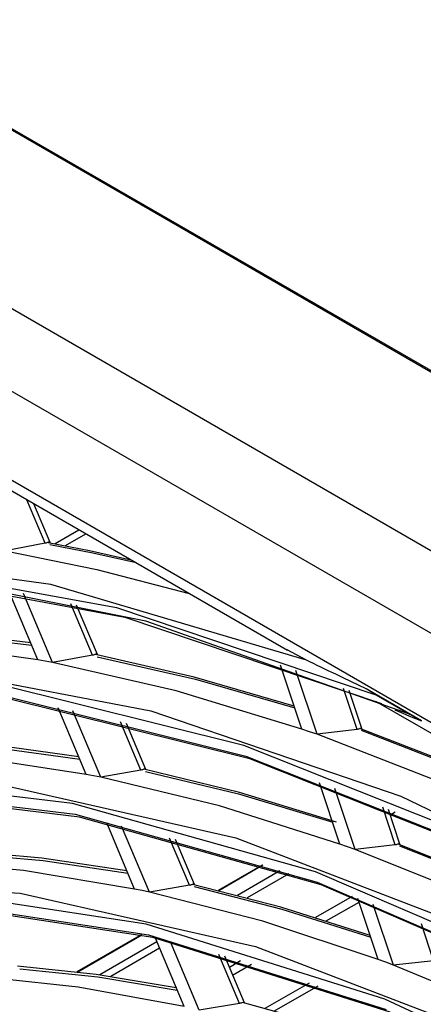
# Model space of a CAD drawing. Units: millimetres. Extents: x -8 to 6302, y 0 to 4500.
# Drawn here: x 2858 to 2877, y 3385 to 3432 of the extents above; entities that cross this region are included whole.
import ezdxf

# ---------------------------------------------------------------- set-up
doc = ezdxf.new("R2010")
doc.units = ezdxf.units.MM
doc.layers.add('LG-Product', color=3, linetype='Continuous')

msp = doc.modelspace()

# ---------------------------------------------------------------- linework, layer by layer
at = {"layer": 'LG-Product', "linetype": 'Continuous'}
for p, q in [((2998.346, 3345.082), (2796.821, 3461.432)), ((2796.857, 3461.358), (2998.311, 3345.049)), ((2790.747, 3456.478), (2991.03, 3340.845)), ((2989.417, 3337.88), (2789.134, 3453.513)), ((2821.216, 3430.814), (2979.962, 3339.162)), ((2856.775, 3409.776), (2870.352, 3401.938)), ((2858.951, 3406.974), (2858.089, 3409.018)), ((2859.183, 3407.002), (2858.41, 3408.832)), ((2858.413, 3408.824), (2858.419, 3408.827)), ((2859.414, 3406.955), (2860.538, 3407.604)), ((2859.904, 3406.86), (2860.865, 3407.415)), ((2858.951, 3406.974), (2857.078, 3406.617)), ((2858.99, 3406.982), (2858.951, 3406.974)), ((2859.028, 3406.992), (2858.99, 3406.982)), ((2859.061, 3407.003), (2859.028, 3406.992)), ((2859.091, 3407.015), (2859.061, 3407.003)), ((2859.097, 3407.018), (2859.091, 3407.015)), ((2859.091, 3407.015), (2861.027, 3406.632)), ((2859.103, 3407.02), (2859.097, 3407.018)), ((2859.124, 3407.027), (2859.103, 3407.02)), ((2859.142, 3407.029), (2859.124, 3407.027)), ((2859.16, 3407.025), (2859.142, 3407.029)), ((2859.173, 3407.017), (2859.16, 3407.025)), ((2859.185, 3406.994), (2859.173, 3407.017)), ((2861.192, 3406.506), (2859.173, 3406.904)), ((2859.206, 3405.027), (2847.616, 3406.668)), ((2857.078, 3406.617), (2861.373, 3405.739)), ((2861.027, 3406.632), (2862.976, 3406.196)), ((2863.226, 3406.052), (2861.192, 3406.506)), ((2850.506, 3406.11), (2862.303, 3403.945)), ((2850.998, 3405.673), (2862.687, 3403.503)), ((2863.684, 3403.313), (2851.669, 3405.71)), ((2861.373, 3405.739), (2865.725, 3404.609)), ((2871.24, 3401.474), (2859.206, 3405.027)), ((2858.608, 3401.485), (2857.232, 3404.743)), ((2859.298, 3401.358), (2857.926, 3404.607)), ((2861.175, 3401.706), (2860.153, 3404.127)), ((2861.406, 3401.734), (2860.422, 3404.065)), ((2862.303, 3403.945), (2874.502, 3399.852)), ((2862.687, 3403.503), (2874.771, 3399.435)), ((2876.093, 3398.933), (2863.684, 3403.313)), ((2858.269, 3402.286), (2853.787, 3402.84)), ((2853.864, 3402.716), (2858.316, 3402.177)), ((2858.608, 3401.485), (2852.93, 3402.272)), ((2861.175, 3401.706), (2859.298, 3401.358)), ((2861.214, 3401.714), (2861.175, 3401.706)), ((2861.251, 3401.724), (2861.214, 3401.714)), ((2861.285, 3401.735), (2861.251, 3401.724)), ((2861.314, 3401.747), (2861.285, 3401.735)), ((2861.32, 3401.75), (2861.314, 3401.747)), ((2865.957, 3400.681), (2861.314, 3401.747)), ((2861.326, 3401.752), (2861.32, 3401.75)), ((2861.348, 3401.758), (2861.326, 3401.752)), ((2861.366, 3401.76), (2861.348, 3401.758)), ((2861.384, 3401.757), (2861.366, 3401.76)), ((2861.397, 3401.749), (2861.384, 3401.757)), ((2861.409, 3401.724), (2861.397, 3401.749)), ((2871.24, 3401.474), (2870.325, 3401.953)), ((2852.55, 3401.257), (2863.924, 3399.098)), ((2858.953, 3401.422), (2858.608, 3401.485)), ((2859.298, 3401.358), (2858.953, 3401.422)), ((2865.111, 3400.033), (2859.298, 3401.358)), ((2861.395, 3401.638), (2866.011, 3400.586)), ((2871.021, 3398.234), (2870.025, 3401.244)), ((2871.405, 3401.393), (2871.24, 3401.474)), ((2871.573, 3401.311), (2871.405, 3401.393)), ((2871.743, 3401.228), (2871.573, 3401.311)), ((2871.735, 3397.987), (2870.742, 3400.988)), ((2871.914, 3401.145), (2871.743, 3401.228)), ((2872.262, 3400.978), (2871.914, 3401.145)), ((2872.613, 3400.809), (2872.262, 3400.978)), ((2872.968, 3400.64), (2872.613, 3400.809)), ((2868.3, 3397.46), (2856.69, 3400.349)), ((2870.665, 3399.311), (2865.957, 3400.681)), ((2866.011, 3400.586), (2870.69, 3399.234)), ((2873.326, 3400.47), (2872.968, 3400.64)), ((2873.687, 3400.3), (2873.326, 3400.47)), ((2871.021, 3398.234), (2865.111, 3400.033)), ((2873.618, 3398.221), (2872.98, 3400.149)), ((2873.837, 3398.259), (2873.245, 3400.046)), ((2874.05, 3400.129), (2873.687, 3400.3)), ((2876.647, 3398.629), (2874.05, 3400.129)), ((2874.16, 3400.058), (2874.05, 3400.129)), ((2874.272, 3399.988), (2874.16, 3400.058)), ((2874.386, 3399.92), (2874.272, 3399.988)), ((2874.502, 3399.852), (2874.386, 3399.92)), ((2874.502, 3399.852), (2876.093, 3398.933)), ((2856.821, 3399.843), (2868.385, 3396.966)), ((2868.577, 3396.836), (2857.034, 3399.708)), ((2874.483, 3399.553), (2904.372, 3382.296)), ((2860.878, 3396.105), (2859.558, 3399.233)), ((2861.572, 3395.968), (2860.256, 3399.086)), ((2863.924, 3399.098), (2875.68, 3395.085)), ((2875.392, 3399.141), (2875.693, 3399.008)), ((2875.693, 3399.008), (2876.165, 3398.814)), ((2876.367, 3398.779), (2876.093, 3398.933)), ((2863.454, 3396.306), (2862.498, 3398.57)), ((2863.685, 3396.334), (2862.77, 3398.503)), ((2876.165, 3398.814), (2876.647, 3398.629)), ((2876.647, 3398.629), (2876.367, 3398.779)), ((2871.378, 3398.111), (2871.021, 3398.234)), ((2871.735, 3397.987), (2871.378, 3398.111)), ((2873.618, 3398.221), (2871.735, 3397.987)), ((2873.658, 3398.227), (2873.618, 3398.221)), ((2873.694, 3398.236), (2873.658, 3398.227)), ((2873.728, 3398.246), (2873.694, 3398.236)), ((2873.757, 3398.258), (2873.728, 3398.246)), ((2873.763, 3398.261), (2873.757, 3398.258)), ((2878.59, 3396.376), (2873.757, 3398.258)), ((2873.769, 3398.264), (2873.763, 3398.261)), ((2873.789, 3398.271), (2873.769, 3398.264)), ((2873.806, 3398.275), (2873.789, 3398.271)), ((2873.821, 3398.274), (2873.806, 3398.275)), ((2873.811, 3398.178), (2878.622, 3396.312)), ((2873.832, 3398.269), (2873.821, 3398.274)), ((2873.838, 3398.256), (2873.832, 3398.269)), ((2873.834, 3398.228), (2873.837, 3398.238)), ((2873.837, 3398.238), (2873.838, 3398.256)), ((2877.728, 3395.665), (2871.735, 3397.987)), ((2860.53, 3396.931), (2856.282, 3397.512)), ((2856.359, 3397.391), (2860.575, 3396.824)), ((2880.229, 3392.711), (2868.3, 3397.46)), ((2860.878, 3396.105), (2855.429, 3396.938)), ((2868.385, 3396.966), (2880.265, 3392.236)), ((2880.436, 3392.115), (2868.577, 3396.836)), ((2863.454, 3396.306), (2861.572, 3395.968)), ((2863.493, 3396.314), (2863.454, 3396.306)), ((2863.53, 3396.323), (2863.493, 3396.314)), ((2863.564, 3396.334), (2863.53, 3396.323)), ((2863.594, 3396.346), (2863.564, 3396.334)), ((2863.6, 3396.349), (2863.594, 3396.346)), ((2868.092, 3395.249), (2863.594, 3396.346)), ((2863.605, 3396.351), (2863.6, 3396.349)), ((2863.627, 3396.358), (2863.605, 3396.351)), ((2863.645, 3396.36), (2863.627, 3396.358)), ((2863.663, 3396.357), (2863.645, 3396.36)), ((2863.676, 3396.349), (2863.663, 3396.357)), ((2863.674, 3396.239), (2868.045, 3395.184)), ((2863.688, 3396.321), (2863.676, 3396.349)), ((2860.234, 3394.732), (2849.261, 3396.051)), ((2856.334, 3395.739), (2867.917, 3393.113)), ((2861.225, 3396.038), (2860.878, 3396.105)), ((2861.572, 3395.968), (2861.225, 3396.038)), ((2867.147, 3394.622), (2861.572, 3395.968)), ((2872.812, 3392.825), (2871.859, 3395.703)), ((2849.429, 3395.541), (2860.357, 3394.228)), ((2860.565, 3394.093), (2849.659, 3395.404)), ((2872.648, 3393.857), (2868.092, 3395.249)), ((2873.53, 3392.567), (2872.58, 3395.436)), ((2868.045, 3395.184), (2872.473, 3393.85)), ((2875.68, 3395.085), (2887.64, 3389.278)), ((2871.665, 3391.522), (2860.234, 3394.732)), ((2872.812, 3392.825), (2867.147, 3394.622)), ((2875.416, 3392.79), (2874.83, 3394.562)), ((2875.635, 3392.828), (2875.096, 3394.454)), ((2875.418, 3394.323), (2875.185, 3394.188)), ((2860.357, 3394.228), (2871.74, 3391.031)), ((2871.927, 3390.902), (2860.565, 3394.093)), ((2863.155, 3390.711), (2861.841, 3393.824)), ((2863.854, 3390.562), (2862.544, 3393.665)), ((2865.74, 3390.888), (2864.803, 3393.11)), ((2865.972, 3390.917), (2865.076, 3393.038)), ((2867.917, 3393.113), (2879.856, 3388.533)), ((2858.784, 3392.17), (2854.848, 3392.517)), ((2873.171, 3392.697), (2872.812, 3392.825)), ((2873.53, 3392.567), (2873.171, 3392.697)), ((2875.416, 3392.79), (2873.53, 3392.567)), ((2879.269, 3390.27), (2873.53, 3392.567)), ((2875.455, 3392.796), (2875.416, 3392.79)), ((2875.493, 3392.804), (2875.455, 3392.796)), ((2875.526, 3392.815), (2875.493, 3392.804)), ((2875.555, 3392.827), (2875.526, 3392.815)), ((2875.561, 3392.83), (2875.555, 3392.827)), ((2880.13, 3390.986), (2875.555, 3392.827)), ((2875.566, 3392.832), (2875.561, 3392.83)), ((2875.587, 3392.84), (2875.566, 3392.832)), ((2875.604, 3392.844), (2875.587, 3392.84)), ((2875.619, 3392.843), (2875.604, 3392.844)), ((2875.609, 3392.748), (2880.162, 3390.925)), ((2875.629, 3392.838), (2875.619, 3392.843)), ((2875.636, 3392.826), (2875.629, 3392.838)), ((2875.632, 3392.796), (2875.635, 3392.808)), ((2875.635, 3392.808), (2875.636, 3392.826)), ((2857.934, 3391.587), (2852.837, 3392.027)), ((2854.954, 3392.387), (2858.86, 3392.051)), ((2862.795, 3391.562), (2858.784, 3392.17)), ((2858.86, 3392.051), (2862.84, 3391.457)), ((2863.155, 3390.711), (2857.934, 3391.587)), ((2869.156, 3391.841), (2867.082, 3390.644)), ((2869.191, 3391.83), (2867.12, 3390.634)), ((2869.993, 3391.568), (2867.993, 3390.414)), ((2883.374, 3386.47), (2871.665, 3391.522)), ((2847.203, 3391.118), (2857.763, 3390.518)), ((2870.406, 3391.43), (2868.443, 3390.296)), ((2863.693, 3389.061), (2852.88, 3390.709)), ((2863.504, 3390.638), (2863.155, 3390.711)), ((2863.854, 3390.562), (2863.504, 3390.638)), ((2865.74, 3390.888), (2863.854, 3390.562)), ((2865.78, 3390.896), (2865.74, 3390.888)), ((2865.817, 3390.905), (2865.78, 3390.896)), ((2865.851, 3390.916), (2865.817, 3390.905)), ((2865.88, 3390.928), (2865.851, 3390.916)), ((2865.886, 3390.931), (2865.88, 3390.928)), ((2870.033, 3389.856), (2865.88, 3390.928)), ((2865.892, 3390.933), (2865.886, 3390.931)), ((2865.913, 3390.94), (2865.892, 3390.933)), ((2865.931, 3390.942), (2865.913, 3390.94)), ((2865.949, 3390.939), (2865.931, 3390.942)), ((2865.962, 3390.931), (2865.949, 3390.939)), ((2865.959, 3390.823), (2870.085, 3389.766)), ((2865.975, 3390.901), (2865.962, 3390.931)), ((2871.74, 3391.031), (2883.399, 3386)), ((2883.565, 3385.881), (2871.927, 3390.902)), ((2853.04, 3390.199), (2863.805, 3388.559)), ((2857.763, 3390.518), (2868.846, 3388.006)), ((2869.19, 3389.195), (2863.854, 3390.562)), ((2873.396, 3390.363), (2871.669, 3389.366)), ((2874.608, 3387.399), (2873.66, 3390.264)), ((2864.01, 3388.425), (2853.266, 3390.062)), ((2874.236, 3388.524), (2870.033, 3389.856)), ((2870.085, 3389.766), (2874.259, 3388.452)), ((2872.169, 3389.209), (2873.713, 3390.101)), ((2875.33, 3387.13), (2874.384, 3389.986)), ((2874.925, 3385.536), (2863.693, 3389.061)), ((2874.608, 3387.399), (2869.19, 3389.195)), ((2877.22, 3387.342), (2876.647, 3389.073)), ((2863.46, 3388.552), (2860.444, 3386.811)), ((2863.498, 3388.543), (2860.489, 3386.806)), ((2863.805, 3388.559), (2874.988, 3385.049)), ((2875.171, 3384.923), (2864.01, 3388.425)), ((2865.489, 3385.181), (2864.132, 3388.396)), ((2864.204, 3388.226), (2861.512, 3386.671)), ((2864.332, 3387.923), (2862.034, 3386.596)), ((2866.193, 3385.02), (2864.84, 3388.225)), ((2868.846, 3388.006), (2880.27, 3383.623)), ((2868.085, 3385.332), (2867.117, 3387.626)), ((2868.316, 3385.362), (2867.393, 3387.548)), ((2874.969, 3387.266), (2874.608, 3387.399)), ((2861.35, 3386.694), (2857.648, 3387.087)), ((2857.754, 3386.959), (2861.424, 3386.577)), ((2868.143, 3387.331), (2867.614, 3387.025)), ((2867.766, 3386.667), (2868.654, 3387.179)), ((2875.33, 3387.13), (2874.969, 3387.266)), ((2877.22, 3387.342), (2875.33, 3387.13)), ((2880.815, 3384.858), (2875.33, 3387.13)), ((2860.503, 3386.103), (2855.63, 3386.611)), ((2865.117, 3386.061), (2861.35, 3386.694)), ((2861.424, 3386.577), (2865.16, 3385.959)), ((2865.489, 3385.181), (2860.503, 3386.103)), ((2869.293, 3385.101), (2871.38, 3386.306)), ((2869.74, 3384.982), (2871.79, 3386.166)), ((2886.393, 3380.192), (2874.925, 3385.536)), ((2868.085, 3385.332), (2866.193, 3385.02)), ((2868.125, 3385.339), (2868.085, 3385.332)), ((2868.162, 3385.348), (2868.125, 3385.339)), ((2868.196, 3385.359), (2868.162, 3385.348)), ((2868.226, 3385.371), (2868.196, 3385.359)), ((2872.125, 3384.3), (2868.226, 3385.371))]:
    msp.add_line(p, q, dxfattribs=at)

doc.saveas('drawing.dxf')
